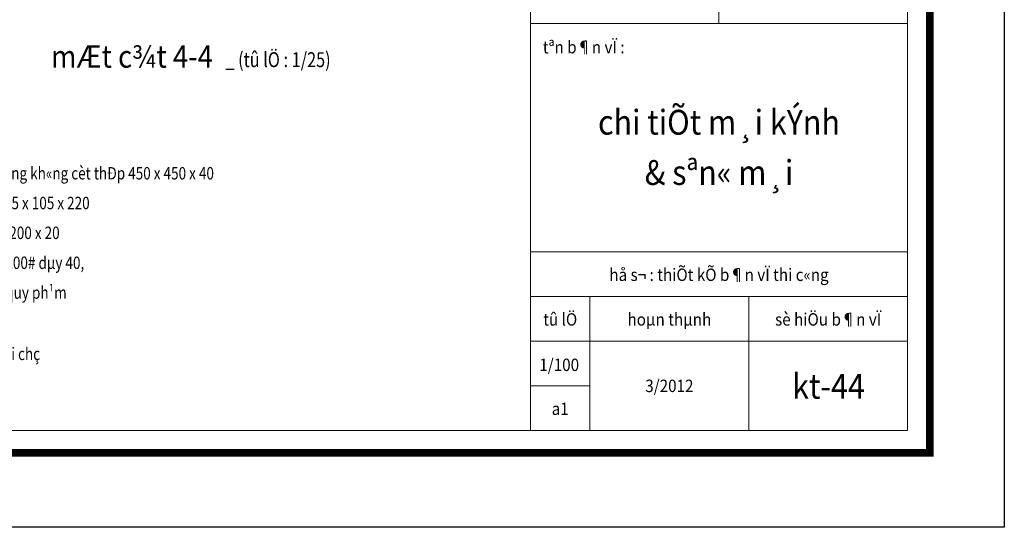
# Model space of a CAD drawing. Units: inches. Extents: x -52769 to 667181, y -99093 to 316707.
# Drawn here: x 378946 to 398789, y -99093 to -88864 of the extents above; entities that cross this region are included whole.
import ezdxf
from ezdxf.enums import TextEntityAlignment as Align

# ---------------------------------------------------------------- set-up
doc = ezdxf.new("R2010")
doc.units = ezdxf.units.IN
doc.header["$LTSCALE"] = 500
doc.header["$MEASUREMENT"] = 0
for name, color, linetype, lineweight in [('cot', 2, 'Continuous', 50), ('Khung', 36, 'Continuous', 20), ('Khungbo', 32, 'Continuous', 20), ('TEXT', 7, 'Continuous', 20)]:
    doc.layers.add(name, color=color, linetype=linetype, lineweight=lineweight)
doc.styles.add('T2', font='VHARIAL.TTF', dxfattribs={"width": 0.8})
doc.styles.add('T3', font='VHARIALB.TTF', dxfattribs={"width": 0.9})

# ---------------------------------------------------------------- blocks, each defined once
blk = doc.blocks.new('khung a1')
at = {"layer": 'Defpoints'}
blk.add_lwpolyline([(84100, 0), (0, 0), (0, 59400), (84100, 59400)], close=True, dxfattribs=at)
at = {"layer": 'Khung'}
for p, q in [((78350, 10150), (78350, 16150)), ((74550, 10150), (82150, 10150)), ((74550, 5550), (82150, 5550)), ((74550, 4650), (82150, 4650)), ((75750, 4650), (75750, 1950)), ((78950, 4650), (78950, 1950)), ((74550, 3750), (82150, 3750)), ((74550, 2850), (75750, 2850))]:
    blk.add_line(p, q, dxfattribs=at)
at = {"layer": 'Khungbo', "const_width": 150}
blk.add_lwpolyline([(82600, 1500), (3000, 1500), (3000, 57900), (82600, 57900)], close=True, dxfattribs=at)
at = {"layer": 'Khungbo'}
for points in [[(82150, 1950), (3450, 1950), (3450, 57450), (82150, 57450)], [(74550, 57450), (82150, 57450), (82150, 1950), (74550, 1950)]]:
    blk.add_lwpolyline(points, close=True, dxfattribs=at)
at = {"layer": 'Khung', "style": 'T2', "width": 0.9}
blk.add_text('tªn b¶n vÏ :', height=250, dxfattribs=at).set_placement((74800, 9550))
for s, p in [('hå s¬ : thiÕt kÕ b¶n vÏ thi c«ng', (78350, 4964)), ('tû lÖ', (75150, 4064)), ('sè hiÖu b¶n vÏ', (80550, 4064)), ('hoµn thµnh', (77350, 4064)), ('a1', (75150, 2264))]:
    blk.add_text(s, height=250, dxfattribs=at).set_placement(p, align=Align.CENTER)
blk.add_text('3/2012', height=250, dxfattribs=at).set_placement((77350, 2850), align=Align.MIDDLE_CENTER)
blk.add_attdef('TILE', text='', height=250, dxfattribs=at).set_placement((75130, 3149), align=Align.CENTER)
at = {"layer": 'Khungbo'}
for tag, height, style, width, p in [('HANGMUC', 430, 'T2', 0.8, (78328, 33565)), ('TENBANVE2', 500, 'T3', 0.9, (78290, 7300)), ('TENBANVE3', 500, 'T3', 0.9, (78288, 6155)), ('SOHIEU', 500, 'T3', 0.9, (80556, 2591))]:
    blk.add_attdef(tag, text='', height=height, dxfattribs=dict(at, style=style, width=width)).set_placement(p, align=Align.CENTER)
at = {"layer": 'Khungbo', "style": 'T3', "width": 0.9}
blk.add_attdef('TENBANVE', (76531, 8369), '', height=500, dxfattribs=at)

msp = doc.modelspace()

# ---------------------------------------------------------------- block references
at = {"layer": 'cot'}
ref = msp.add_blockref('khung a1', (314689.05, -99093.16), dxfattribs=at)
ref.add_attrib('TILE', '1/100', dxfattribs={"layer": 'Khung', "height": 250, "style": 'T2', "width": 0.9}).set_placement((389818.91, -95944.24), align=Align.CENTER)
ref.add_attrib('TENBANVE2', 'chi tiÕt m¸i kÝnh', dxfattribs={"layer": 'Khungbo', "height": 500, "style": 'T3', "width": 0.9}).set_placement((393039.05, -91181.11), align=Align.CENTER)
ref.add_attrib('TENBANVE3', '& sªn« m¸i', dxfattribs={"layer": 'Khungbo', "height": 500, "style": 'T3', "width": 0.9}).set_placement((393039.05, -92194.36), align=Align.CENTER)
ref.add_attrib('SOHIEU', 'kt-44', dxfattribs={"layer": 'Khungbo', "height": 500, "style": 'T3', "width": 0.9}).set_placement((395245.1, -96502.2), align=Align.CENTER)

# ---------------------------------------------------------------- texts
at = {"layer": 'TEXT', "style": 'T3', "width": 0.9}
msp.add_text('mÆt c¾t 4-4', height=450, dxfattribs=at).set_placement((382838.53, -89831.41), align=Align.RIGHT)
at = {"layer": 'TEXT', "style": 'T2', "width": 0.8}
msp.add_text('_ (tû lÖ : 1/25)', height=300, dxfattribs=at).set_placement((384151.9, -89820.02), align=Align.CENTER)
for s, p in [('- tÊm ®an chèng nhiÖt bª t«ng kh«ng cèt thÐp 450 x 450 x 40', (375352.62, -92083.72)), ('- kª 2 líp g¹ch th«ng t©m 105 x 105 x 220', (375352.62, -92683.72)), ('- mét líp g¹ch l¸ nem 200 x 200 x 20', (375350.12, -93284.41)), ('- bª t«ng chèng thÊm m¸c 200# dµy 40,', (375352.62, -93887.78)), ('ng©m n\xadíc xi m¨ng theo quy ph¹m', (375540.12, -94487.78)), ('- sµn bª t«ng cèt thÐp ®æ t¹i chç', (375352.62, -95722.95))]:
    msp.add_text(s, height=250, dxfattribs=at).set_placement(p)

doc.saveas('drawing.dxf')
